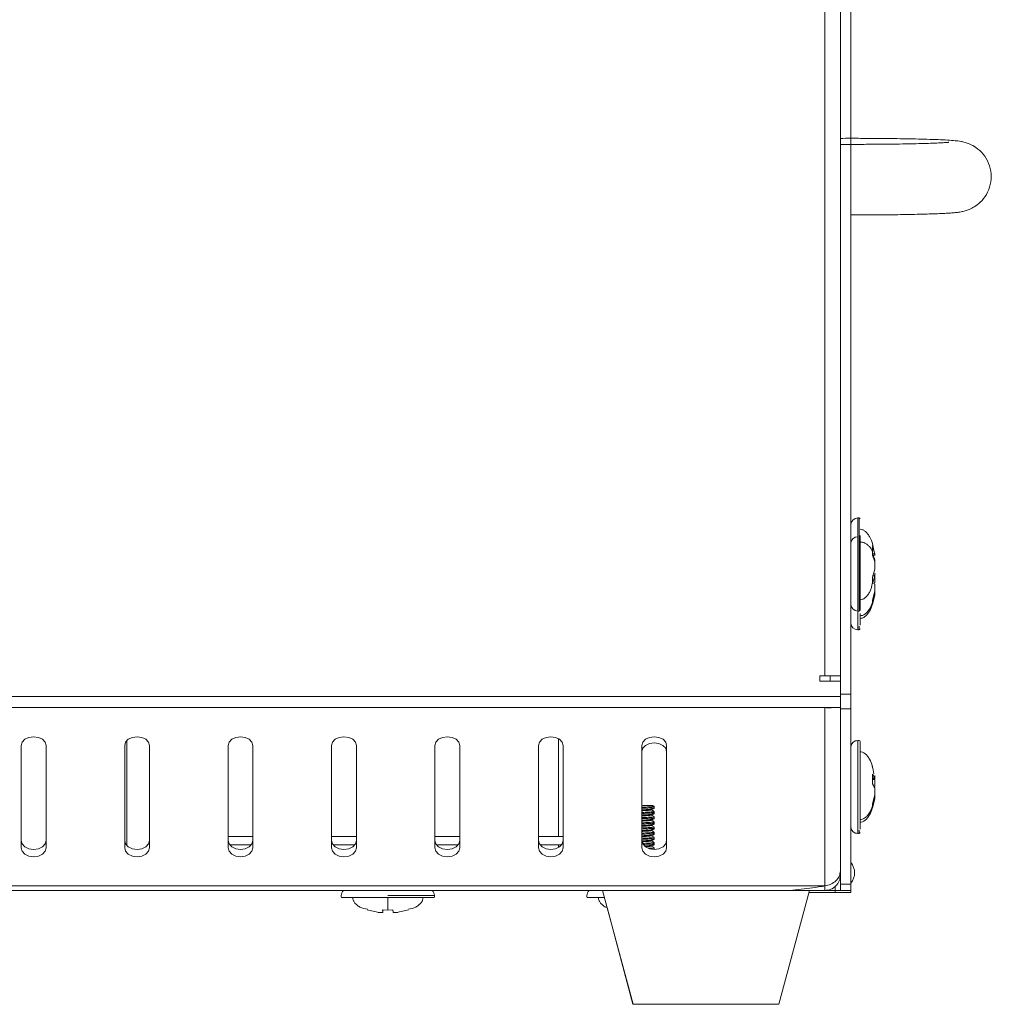
# Model space of a CAD drawing. Units: millimetres. Extents: x 22 to 2351, y 27 to 1658.
# Drawn here: x 362 to 456, y 829 to 925 of the extents above; entities that cross this region are included whole.
import ezdxf

# ---------------------------------------------------------------- set-up
doc = ezdxf.new("R2010")
doc.units = ezdxf.units.MM

msp = doc.modelspace()

# ---------------------------------------------------------------- linework, layer by layer
at = {"color": 7, "linetype": 'Continuous', "lineweight": 15}
for p, q in [((442.1, 859.346), (442.1, 959.456)), ((439.6, 957.642), (439.6, 861.119)), ((441.1, 860.619), (441.1, 958.142)), ((442.1, 912.482), (441.1, 912.484)), ((442.9, 876.381), (442.8, 876.381)), ((444.193, 873.738), (444.193, 873.63)), ((444.193, 873.544), (444.417, 872.904)), ((444.213, 873.159), (444.193, 873.544)), ((444.193, 872.774), (444.213, 873.159)), ((444.417, 872.135), (444.193, 872.774)), ((444.194, 872.789), (444.449, 872.789)), ((444.283, 872.789), (444.417, 872.33)), ((444.193, 870.662), (444.417, 871.431)), ((444.417, 870.792), (444.193, 870.023)), ((444.193, 870.023), (444.193, 870.662)), ((444.449, 870.972), (444.283, 870.972)), ((444.392, 870.803), (444.449, 870.997)), ((444.417, 870.15), (444.346, 870.029)), ((444.193, 868.412), (444.417, 869.337)), ((444.417, 868.955), (444.193, 868.031)), ((444.213, 868.222), (444.193, 868.412)), ((444.193, 868.031), (444.213, 868.222)), ((442.8, 867.381), (442.9, 867.381)), ((442.8, 865.57), (442.9, 865.57)), ((439.1, 861.119), (439.6, 861.119)), ((439.1, 861.119), (439.1, 860.619)), ((439.6, 861.119), (441.1, 861.119)), ((440.1, 860.619), (440.1, 861.119)), ((441.1, 860.619), (439.1, 860.619)), ((441.1, 859.119), (441.1, 860.619)), ((442.1, 859.346), (441.1, 859.346)), ((442.1, 857.932), (442.1, 859.346)), ((441.1, 859.119), (145.1, 859.119)), ((441.1, 858.058), (441.1, 859.119)), ((146.6, 858.058), (439.6, 858.058)), ((439.6, 858.058), (441.1, 858.058)), ((439.6, 858.058), (439.6, 840.82)), ((441.1, 857.932), (441.1, 858.058)), ((441.1, 857.932), (442.1, 857.932)), ((441.1, 840.977), (441.1, 857.932)), ((442.1, 840.977), (442.1, 857.932)), ((372.098, 854.855), (372.098, 844.73)), ((413.848, 845.588), (413.848, 855.053)), ((424.298, 854.442), (424.298, 845.144)), ((442.9, 854.881), (442.8, 854.881)), ((361.9, 844.489), (361.9, 854.389)), ((364.3, 854.389), (364.3, 844.489)), ((371.9, 844.489), (371.9, 854.389)), ((374.3, 854.389), (374.3, 844.489)), ((381.9, 844.489), (381.9, 854.389)), ((384.3, 854.389), (384.3, 844.489)), ((391.9, 844.489), (391.9, 854.389)), ((394.3, 854.389), (394.3, 844.489)), ((401.9, 844.489), (401.9, 854.389)), ((404.3, 854.389), (404.3, 844.489)), ((411.9, 844.489), (411.9, 854.389)), ((414.3, 854.389), (414.3, 844.489)), ((421.9, 844.489), (421.9, 854.389)), ((424.3, 854.389), (424.3, 844.489)), ((444.193, 852.42), (444.213, 852.229)), ((444.193, 851.606), (444.417, 851.225)), ((444.193, 850.682), (444.193, 851.606)), ((444.193, 851.187), (444.449, 851.187)), ((444.417, 850.3), (444.193, 850.682)), ((444.417, 850.461), (444.346, 850.34)), ((444.193, 848.723), (444.417, 849.647)), ((444.417, 849.265), (444.193, 848.341)), ((423.098, 848.413), (423.098, 848.513)), ((423.098, 848.315), (423.098, 848.413)), ((423.098, 847.913), (423.098, 848.013)), ((423.098, 847.815), (423.098, 847.913)), ((444.213, 848.532), (444.193, 848.723)), ((444.193, 848.341), (444.213, 848.532)), ((423.083, 846.919), (423.067, 846.911)), ((423.098, 847.413), (423.098, 847.513)), ((423.098, 847.315), (423.098, 847.413)), ((423.098, 846.913), (423.098, 847.013)), ((423.098, 846.815), (423.098, 846.913)), ((423.098, 846.413), (423.098, 846.513)), ((423.098, 846.315), (423.098, 846.413)), ((423.098, 845.913), (423.098, 846.013)), ((423.098, 845.815), (423.098, 845.913)), ((442.8, 845.881), (442.9, 845.881)), ((442.8, 845.879), (442.9, 845.879)), ((384.3, 845.588), (381.9, 845.588)), ((394.3, 845.588), (391.9, 845.588)), ((404.3, 845.588), (401.9, 845.588)), ((414.3, 845.588), (411.9, 845.588)), ((423.098, 845.413), (423.098, 845.513)), ((423.098, 845.315), (423.098, 845.413)), ((423.098, 844.913), (423.098, 845.013)), ((382.049, 844.788), (384.152, 844.788)), ((392.049, 844.788), (394.152, 844.788)), ((402.049, 844.788), (404.152, 844.788)), ((412.049, 844.788), (414.152, 844.788)), ((413.848, 844.533), (413.848, 844.788)), ((423.017, 844.363), (423.095, 844.408)), ((423.083, 844.919), (423.067, 844.911)), ((423.098, 844.815), (423.098, 844.913)), ((423.098, 844.413), (423.098, 844.513)), ((423.098, 844.348), (423.098, 844.413)), ((441.013, 841.881), (441.1, 841.881)), ((146.6, 840.381), (436.335, 840.381)), ((439.6, 840.82), (149.866, 840.82)), ((361.397, 840.379), (393.049, 840.379)), ((401.647, 840.379), (416.799, 840.379)), ((418.1, 840.381), (421.048, 829.381)), ((435.153, 829.381), (438.1, 840.381)), ((436.335, 840.381), (439.6, 840.381)), ((440.6, 840.188), (438.049, 840.188)), ((440.6, 840.188), (438.049, 840.188)), ((440.6, 840.374), (438.098, 840.374)), ((438.098, 840.373), (440.6, 840.373)), ((439.6, 840.381), (439.6, 840.82)), ((442.1, 840.977), (441.1, 840.977)), ((441.1, 840.39), (441.1, 840.977)), ((441.1, 840.39), (442.1, 840.39)), ((441.1, 840.374), (441.1, 840.39)), ((441.1, 840.171), (441.1, 840.188)), ((442.1, 840.171), (441.1, 840.171)), ((442.1, 840.39), (442.1, 840.977)), ((442.1, 840.39), (442.1, 840.374)), ((442.1, 840.188), (442.1, 840.374)), ((442.1, 840.188), (442.1, 840.171)), ((392.848, 839.888), (392.848, 839.788)), ((401.848, 839.788), (401.848, 839.888)), ((416.598, 839.888), (416.598, 839.788)), ((395.347, 838.495), (396.347, 838.271)), ((395.348, 838.495), (395.347, 838.495)), ((396.843, 838.495), (397.343, 838.475)), ((396.845, 838.271), (396.843, 838.495)), ((396.845, 838.495), (396.845, 838.271)), ((396.853, 838.495), (396.851, 838.271)), ((396.851, 838.271), (396.851, 838.495)), ((397.343, 838.475), (397.843, 838.495)), ((397.843, 838.495), (397.845, 838.271)), ((398.347, 838.271), (399.347, 838.495)), ((399.347, 838.495), (399.348, 838.495)), ((418.539, 838.734), (421.045, 829.381)), ((421.045, 829.381), (421.048, 829.381)), ((421.048, 829.381), (435.153, 829.381))]:
    msp.add_line(p, q, dxfattribs=at)
at = {"color": 8, "linetype": 'Continuous', "lineweight": 15}
for p, q in [((442.8, 874.757), (442.8, 876.381)), ((442.9, 867.381), (442.9, 876.381)), ((442.8, 867.381), (442.8, 874.757)), ((444.417, 872.904), (444.2, 872.904)), ((444.231, 870.792), (444.417, 870.792)), ((442.8, 865.57), (442.8, 867.308)), ((442.9, 865.57), (442.9, 865.911)), ((442.8, 845.881), (442.8, 854.881)), ((444.417, 851.225), (444.193, 851.225)), ((444.417, 851.114), (444.193, 851.114)), ((444.289, 849.265), (444.417, 849.265)), ((421.9, 848.572), (422.186, 848.588)), ((442.8, 845.879), (442.8, 845.881)), ((442.9, 845.881), (442.9, 846.222)), ((442.9, 845.879), (442.9, 845.881)), ((440.6, 840.779), (440.6, 840.374)), ((440.6, 840.373), (440.6, 840.188)), ((397.336, 839.888), (401.848, 839.888))]:
    msp.add_line(p, q, dxfattribs=at)
at = {"color": 7, "linetype": 'Continuous', "lineweight": 15, "flags": 128}
for points in [[(361.9, 854.389), (361.992, 854.714), (362.252, 854.989), (362.641, 855.173), (363.1, 855.237), (363.56, 855.173), (363.949, 854.989), (364.209, 854.714), (364.3, 854.389)], [(371.9, 854.389), (371.992, 854.714), (372.252, 854.989), (372.641, 855.173), (373.1, 855.237), (373.56, 855.173), (373.949, 854.989), (374.209, 854.714), (374.3, 854.389)], [(381.9, 854.389), (381.992, 854.714), (382.252, 854.989), (382.641, 855.173), (383.1, 855.237), (383.56, 855.173), (383.949, 854.989), (384.209, 854.714), (384.3, 854.389)], [(391.9, 854.389), (391.992, 854.714), (392.252, 854.989), (392.641, 855.173), (393.1, 855.237), (393.56, 855.173), (393.949, 854.989), (394.209, 854.714), (394.3, 854.389)], [(401.9, 854.389), (401.992, 854.714), (402.252, 854.989), (402.641, 855.173), (403.1, 855.237), (403.56, 855.173), (403.949, 854.989), (404.209, 854.714), (404.3, 854.389)], [(411.9, 854.389), (411.992, 854.714), (412.252, 854.989), (412.641, 855.173), (413.1, 855.237), (413.56, 855.173), (413.949, 854.989), (414.209, 854.714), (414.3, 854.389)], [(421.9, 854.389), (421.992, 854.714), (422.252, 854.989), (422.641, 855.173), (423.1, 855.237), (423.56, 855.173), (423.949, 854.989), (424.209, 854.714), (424.3, 854.389)], [(424.298, 853.792), (424.207, 854.117), (423.946, 854.392), (423.557, 854.576), (423.098, 854.641), (422.639, 854.576), (422.249, 854.392), (421.989, 854.117), (421.9, 853.845)], [(361.9, 845.196), (361.992, 844.872), (362.252, 844.596), (362.641, 844.412), (363.1, 844.348), (363.56, 844.412), (363.949, 844.596), (364.209, 844.872), (364.3, 845.196)], [(371.9, 845.196), (371.992, 844.872), (372.252, 844.596), (372.641, 844.412), (373.1, 844.348), (373.56, 844.412), (373.949, 844.596), (374.209, 844.872), (374.3, 845.196)], [(381.9, 845.196), (381.992, 844.872), (382.252, 844.596), (382.641, 844.412), (383.1, 844.348), (383.56, 844.412), (383.949, 844.596), (384.209, 844.872), (384.3, 845.196)], [(391.9, 845.196), (391.992, 844.872), (392.252, 844.596), (392.641, 844.412), (393.1, 844.348), (393.56, 844.412), (393.949, 844.596), (394.209, 844.872), (394.3, 845.196)], [(401.9, 845.196), (401.992, 844.872), (402.252, 844.596), (402.641, 844.412), (403.1, 844.348), (403.56, 844.412), (403.949, 844.596), (404.209, 844.872), (404.3, 845.196)], [(411.9, 845.196), (411.992, 844.872), (412.252, 844.596), (412.641, 844.412), (413.1, 844.348), (413.56, 844.412), (413.949, 844.596), (414.209, 844.872), (414.3, 845.196)], [(421.9, 845.196), (421.992, 844.872), (422.252, 844.596), (422.641, 844.412), (423.1, 844.348), (423.56, 844.412), (423.949, 844.596), (424.209, 844.872), (424.3, 845.196)], [(364.3, 844.489), (364.209, 844.165), (363.949, 843.889), (363.56, 843.705), (363.1, 843.641), (362.641, 843.705), (362.252, 843.889), (361.992, 844.165), (361.9, 844.489)], [(374.3, 844.489), (374.209, 844.165), (373.949, 843.889), (373.56, 843.705), (373.1, 843.641), (372.641, 843.705), (372.252, 843.889), (371.992, 844.165), (371.9, 844.489)], [(384.3, 844.489), (384.209, 844.165), (383.949, 843.889), (383.56, 843.705), (383.1, 843.641), (382.641, 843.705), (382.252, 843.889), (381.992, 844.165), (381.9, 844.489)], [(394.3, 844.489), (394.209, 844.165), (393.949, 843.889), (393.56, 843.705), (393.1, 843.641), (392.641, 843.705), (392.252, 843.889), (391.992, 844.165), (391.9, 844.489)], [(404.3, 844.489), (404.209, 844.165), (403.949, 843.889), (403.56, 843.705), (403.1, 843.641), (402.641, 843.705), (402.252, 843.889), (401.992, 844.165), (401.9, 844.489)], [(414.3, 844.489), (414.209, 844.165), (413.949, 843.889), (413.56, 843.705), (413.1, 843.641), (412.641, 843.705), (412.252, 843.889), (411.992, 844.165), (411.9, 844.489)], [(424.3, 844.489), (424.209, 844.165), (423.949, 843.889), (423.56, 843.705), (423.1, 843.641), (422.641, 843.705), (422.252, 843.889), (421.992, 844.165), (421.9, 844.489)], [(442.1, 840.374), (442.071, 840.374), (441.986, 840.374), (441.847, 840.373), (441.661, 840.373), (441.434, 840.373), (441.174, 840.373), (440.893, 840.373), (440.6, 840.373)], [(440.6, 840.188), (440.893, 840.188), (441.174, 840.188), (441.434, 840.188), (441.661, 840.188), (441.847, 840.188), (441.986, 840.188), (442.071, 840.188), (442.1, 840.188)]]:
    msp.add_lwpolyline(points, dxfattribs=at)
at = {"color": 7, "linetype": 'Continuous', "lineweight": 15}
for centre, radius, start, end in [((442.8, 875.681), 0.7, 90, 180), ((442.9, 876.281), 0.1, 0, 90), ((442.8, 873.87), 0.7, 90, 180), ((442.8, 868.081), 0.7, 180, 270), ((442.9, 867.481), 0.1, 270, 0), ((442.8, 866.27), 0.7, 180, 270), ((442.9, 865.67), 0.1, 270, 0), ((442.8, 854.181), 0.7, 90, 180), ((442.8, 854.179), 0.7, 90, 180), ((442.9, 854.781), 0.1, 0, 90), ((442.8, 846.581), 0.7, 180, 270), ((442.8, 846.579), 0.7, 180, 270), ((442.9, 845.981), 0.1, 270, 0), ((440.977, 842.088), 1.5, 318.51252, 41.48748), ((393.548, 839.888), 0.7, 135.24044, 180), ((401.148, 839.888), 0.7, 0, 44.75956), ((417.298, 839.888), 0.7, 135.24044, 180), ((440.724, 1058.206), 217.832, 269.96754, 270.09905), ((440.731, 629.387), 210.801, 89.89961, 90.03551), ((392.948, 839.788), 0.1, 180, 270), ((401.748, 839.788), 0.1, 270, 0), ((416.698, 839.788), 0.1, 180, 270)]:
    msp.add_arc(centre, radius, start, end, dxfattribs=at)
for points, knots in [([(442.1, 905.657), (442.718, 905.657), (443.581, 905.659), (444.816, 905.667), (445.821, 905.676), (446.944, 905.691), (448.021, 905.71), (449.026, 905.733), (449.925, 905.759), (450.699, 905.788), (451.343, 905.82), (451.866, 905.853), (452.311, 905.893), (452.67, 905.938), (453.11, 906.031), (453.566, 906.185), (454.093, 906.45), (454.694, 906.911), (455.267, 907.64), (455.641, 908.589), (455.718, 909.637), (455.475, 910.665), (454.95, 911.545), (454.28, 912.16), (453.638, 912.512), (453.113, 912.69), (452.617, 912.794), (452.168, 912.844), (451.492, 912.896), (450.582, 912.939), (449.532, 912.976), (448.306, 913.007), (447.007, 913.031), (445.744, 913.047), (444.638, 913.057), (443.461, 913.063), (442.264, 913.067), (441.433, 913.064), (441.1, 913.063)], [0, 0, 0, 0, 0.04511, 0.063056, 0.092436, 0.122104, 0.153051, 0.184269, 0.215295, 0.245722, 0.275221, 0.303555, 0.330787, 0.358881, 0.374825, 0.387783, 0.401486, 0.420569, 0.443924, 0.469021, 0.494422, 0.519891, 0.545451, 0.568634, 0.586534, 0.600965, 0.617046, 0.651533, 0.694741, 0.736032, 0.776034, 0.811974, 0.854433, 0.887752, 0.912658, 0.938903, 0.975507, 1, 1, 1, 1]), ([(451.575, 912.681), (451.564, 912.68), (451.537, 912.676), (451.264, 912.653), (450.776, 912.624), (450.057, 912.593), (449.184, 912.564), (448.202, 912.54), (447.092, 912.519), (445.951, 912.503), (444.837, 912.492), (443.592, 912.484), (442.676, 912.482), (442.1, 912.482)], [0, 0, 0, 0, 0.049199, 0.125962, 0.221215, 0.323195, 0.422451, 0.517427, 0.612792, 0.718044, 0.797565, 0.872934, 1, 1, 1, 1]), ([(444.395, 872.947), (444.294, 873.517), (444.171, 874.213), (443.72, 874.882), (443.491, 875.109), (443.249, 875.254), (443.079, 875.272), (443, 875.281)], [0, 0, 0, 0, 0.586284, 0.715851, 0.825806, 0.918577, 1, 1, 1, 1]), ([(443, 867.504), (443, 867.5), (443, 867.491), (443, 867.735), (443, 868.412), (443, 869.521), (443, 870.584), (443, 871.474), (443, 872.379), (443, 873.517), (443, 874.23), (443, 874.693)], [0, 0, 0, 0, 0.05066, 0.140091, 0.306221, 0.472351, 0.561782, 0.65311, 0.744439, 0.83387, 1, 1, 1, 1]), ([(443, 874.054), (443.079, 874.048), (443.249, 874.037), (443.491, 873.944), (443.72, 873.799), (443.994, 873.54), (444.125, 873.312), (444.213, 873.159)], [0, 0, 0, 0, 0.120492, 0.257781, 0.420493, 0.612234, 1, 1, 1, 1]), ([(444.443, 872.795), (444.443, 872.794), (444.443, 872.788), (444.434, 872.827), (444.422, 872.882), (444.417, 872.904)], [0, 0, 0, 0, 0.179359, 0.65541, 1, 1, 1, 1]), ([(444.443, 871.881), (444.443, 871.889), (444.447, 871.949), (444.444, 872.074), (444.434, 872.221), (444.422, 872.298), (444.417, 872.33)], [0, 0, 0, 0, 0.0599332, 0.4059554, 0.7505378, 1, 1, 1, 1]), ([(444.417, 872.135), (444.424, 872.096), (444.437, 872.016), (444.446, 871.856), (444.444, 871.688), (444.434, 871.54), (444.422, 871.463), (444.417, 871.431)], [0, 0, 0, 0, 0.2131074, 0.4263049, 0.6374709, 0.847762, 1, 1, 1, 1]), ([(444.417, 870.792), (444.424, 870.831), (444.437, 870.909), (444.446, 870.967), (444.444, 870.966), (444.443, 870.966)], [0, 0, 0, 0, 0.381742, 0.763648, 1, 1, 1, 1]), ([(444.417, 870.15), (444.424, 870.176), (444.437, 870.229), (444.446, 870.364), (444.444, 870.522), (444.434, 870.676), (444.422, 870.766), (444.417, 870.803)], [0, 0, 0, 0, 0.213103, 0.426305, 0.637476, 0.847766, 1, 1, 1, 1]), ([(443, 868.481), (443.079, 868.489), (443.249, 868.508), (443.491, 868.652), (443.719, 868.88), (444.048, 869.351), (444.135, 869.814), (444.199, 870.15)], [0, 0, 0, 0, 0.106912, 0.228727, 0.373101, 0.543232, 1, 1, 1, 1]), ([(444.417, 869.99), (444.424, 869.964), (444.437, 869.911), (444.446, 869.776), (444.444, 869.618), (444.434, 869.464), (444.422, 869.374), (444.417, 869.337)], [0, 0, 0, 0, 0.213101, 0.426303, 0.637468, 0.847762, 1, 1, 1, 1]), ([(443, 866.67), (443.079, 866.679), (443.249, 866.697), (443.491, 866.842), (443.72, 867.069), (444.131, 867.673), (444.242, 868.293), (444.331, 868.786)], [0, 0, 0, 0, 0.088309, 0.188927, 0.308179, 0.448706, 1, 1, 1, 1]), ([(444.417, 868.955), (444.424, 869.004), (444.438, 869.103), (444.446, 869.206), (444.446, 869.262), (444.439, 869.258), (444.437, 869.257)], [0, 0, 0, 0, 0.284202, 0.568531, 0.850168, 1, 1, 1, 1]), ([(444.213, 868.222), (444.125, 868.001), (443.994, 867.671), (443.72, 867.296), (443.491, 867.086), (443.249, 866.953), (443.079, 866.936), (443, 866.928)], [0, 0, 0, 0, 0.387768, 0.579507, 0.742221, 0.879508, 1, 1, 1, 1]), ([(443, 866.003), (443, 866.255), (443, 866.556), (443, 867.07), (443, 867.154)], [0, 0, 0, 0, 0.8365, 1, 1, 1, 1]), ([(440.228, 858.058), (440.211, 858.053), (440.032, 858), (439.805, 858.031), (439.6, 858.058)], [0, 0, 0, 0, 0.1000997, 1, 1, 1, 1]), ([(443, 846.314), (443, 846.58), (443, 846.988), (443, 847.887), (443, 848.68), (443, 849.55), (443, 850.7), (443, 852.101), (443, 853.296), (443, 854.041), (443, 854.471), (443, 854.741), (443, 854.767), (443, 854.78)], [0, 0, 0, 0, 0.136013, 0.209232, 0.284003, 0.358775, 0.431993, 0.568007, 0.704019, 0.777237, 0.852009, 0.926782, 1, 1, 1, 1]), ([(444.331, 851.664), (444.242, 852.158), (444.131, 852.777), (443.72, 853.382), (443.491, 853.609), (443.249, 853.754), (443.079, 853.772), (443, 853.781)], [0, 0, 0, 0, 0.551295, 0.691821, 0.811073, 0.911691, 1, 1, 1, 1]), ([(444.417, 851.496), (444.424, 851.447), (444.437, 851.348), (444.447, 851.24), (444.444, 851.21), (444.443, 851.194)], [0, 0, 0, 0, 0.334299, 0.668746, 1, 1, 1, 1]), ([(444.437, 851.193), (444.435, 851.192), (444.431, 851.187), (444.422, 851.21), (444.417, 851.225)], [0, 0, 0, 0, 0.391475, 1, 1, 1, 1]), ([(444.417, 850.461), (444.424, 850.487), (444.437, 850.539), (444.446, 850.675), (444.444, 850.833), (444.434, 850.987), (444.422, 851.076), (444.417, 851.114)], [0, 0, 0, 0, 0.213103, 0.426305, 0.637476, 0.847766, 1, 1, 1, 1]), ([(444.417, 850.3), (444.424, 850.274), (444.437, 850.222), (444.446, 850.086), (444.444, 849.928), (444.434, 849.774), (444.422, 849.685), (444.417, 849.647)], [0, 0, 0, 0, 0.213115, 0.426315, 0.637476, 0.847764, 1, 1, 1, 1]), ([(443, 846.981), (443.079, 846.989), (443.249, 847.008), (443.491, 847.152), (443.72, 847.379), (444.131, 847.984), (444.242, 848.603), (444.331, 849.097)], [0, 0, 0, 0, 0.088309, 0.188927, 0.30818, 0.448706, 1, 1, 1, 1]), ([(444.417, 849.265), (444.424, 849.315), (444.438, 849.414), (444.446, 849.517), (444.446, 849.572), (444.439, 849.569), (444.437, 849.568)], [0, 0, 0, 0, 0.284204, 0.568553, 0.850168, 1, 1, 1, 1]), ([(423.08, 848.513), (423.085, 848.511), (423.119, 848.5), (422.959, 848.479), (422.597, 848.455), (422.208, 848.434), (421.947, 848.423), (421.9, 848.421)], [0, 0, 0, 0, 0.059102, 0.351694, 0.644248, 0.936764, 1, 1, 1, 1]), ([(421.9, 848.321), (422.054, 848.328), (422.413, 848.344), (422.817, 848.369), (423.074, 848.391), (423.073, 848.407), (423.073, 848.413)], [0, 0, 0, 0, 0.220605, 0.513485, 0.806286, 1, 1, 1, 1]), ([(423.072, 848.013), (423.079, 848.01), (423.105, 847.997), (422.919, 847.976), (422.523, 847.951), (422.148, 847.931), (421.916, 847.921), (421.9, 847.921)], [0, 0, 0, 0, 0.103362, 0.395341, 0.687262, 0.979159, 1, 1, 1, 1]), ([(421.9, 847.821), (422.054, 847.828), (422.413, 847.844), (422.817, 847.869), (423.074, 847.891), (423.073, 847.907), (423.073, 847.913)], [0, 0, 0, 0, 0.220605, 0.513485, 0.806286, 1, 1, 1, 1]), ([(421.988, 848.588), (422.153, 848.588), (422.485, 848.588), (422.81, 848.588), (422.979, 848.588), (422.955, 848.588), (422.948, 848.588)], [0, 0, 0, 0, 0.287399, 0.574644, 0.872673, 1, 1, 1, 1]), ([(422.801, 848.163), (422.814, 848.165), (422.838, 848.169), (422.816, 848.173), (422.806, 848.174)], [0, 0, 0, 0, 0.550979, 1, 1, 1, 1]), ([(422.82, 847.749), (422.865, 847.775), (422.956, 847.828), (423.047, 847.88), (423.092, 847.907)], [0, 0, 0, 0, 0.499894, 1, 1, 1, 1]), ([(422.821, 848.25), (422.867, 848.276), (422.957, 848.329), (423.048, 848.381), (423.093, 848.407)], [0, 0, 0, 0, 0.499947, 1, 1, 1, 1]), ([(423.095, 848.018), (423.049, 848.044), (422.959, 848.096), (422.868, 848.149), (422.822, 848.175)], [0, 0, 0, 0, 0.500096, 1, 1, 1, 1]), ([(422.842, 848.164), (422.88, 848.186), (422.963, 848.234), (423.046, 848.282), (423.091, 848.308)], [0, 0, 0, 0, 0.45266, 1, 1, 1, 1]), ([(422.842, 847.664), (422.881, 847.686), (422.965, 847.735), (423.049, 847.784), (423.095, 847.81)], [0, 0, 0, 0, 0.460631, 1, 1, 1, 1]), ([(423.092, 848.519), (423.046, 848.546), (423.001, 848.572), (422.955, 848.599), (422.955, 848.599)], [0, 0, 0, 0, 0.994882, 1, 1, 1, 1]), ([(423.015, 847.796), (423.068, 847.801), (423.123, 847.808), (423.096, 847.814), (423.095, 847.815)], [0, 0, 0, 0, 0.962374, 1, 1, 1, 1]), ([(423.071, 848.308), (423.088, 848.31), (423.106, 848.312), (423.096, 848.314), (423.095, 848.315)], [0, 0, 0, 0, 0.890637, 1, 1, 1, 1]), ([(444.213, 848.532), (444.125, 848.311), (443.994, 847.981), (443.72, 847.607), (443.491, 847.397), (443.249, 847.263), (443.079, 847.246), (443, 847.238)], [0, 0, 0, 0, 0.387769, 0.579509, 0.74222, 0.879508, 1, 1, 1, 1]), ([(423.072, 847.513), (423.079, 847.51), (423.105, 847.497), (422.919, 847.476), (422.523, 847.451), (422.148, 847.431), (421.916, 847.421), (421.9, 847.421)], [0, 0, 0, 0, 0.103362, 0.395341, 0.687262, 0.979159, 1, 1, 1, 1]), ([(421.9, 847.321), (422.054, 847.328), (422.413, 847.344), (422.817, 847.369), (423.074, 847.391), (423.073, 847.407), (423.073, 847.413)], [0, 0, 0, 0, 0.220605, 0.513485, 0.806286, 1, 1, 1, 1]), ([(423.072, 847.013), (423.079, 847.01), (423.105, 846.997), (422.919, 846.976), (422.523, 846.951), (422.148, 846.931), (421.916, 846.921), (421.9, 846.921)], [0, 0, 0, 0, 0.103362, 0.395341, 0.687262, 0.979159, 1, 1, 1, 1]), ([(421.9, 846.821), (422.054, 846.828), (422.413, 846.844), (422.817, 846.869), (423.074, 846.891), (423.073, 846.907), (423.073, 846.913)], [0, 0, 0, 0, 0.220605, 0.513485, 0.806286, 1, 1, 1, 1]), ([(422.801, 847.163), (422.813, 847.165), (422.841, 847.17), (422.812, 847.174), (422.796, 847.177)], [0, 0, 0, 0, 0.451416, 1, 1, 1, 1]), ([(422.801, 847.663), (422.814, 847.665), (422.838, 847.669), (422.815, 847.673), (422.805, 847.675)], [0, 0, 0, 0, 0.532053, 1, 1, 1, 1]), ([(423.09, 847.02), (423.045, 847.046), (422.954, 847.099), (422.864, 847.151), (422.818, 847.178)], [0, 0, 0, 0, 0.500067, 1, 1, 1, 1]), ([(422.819, 846.748), (422.864, 846.775), (422.955, 846.827), (423.046, 846.88), (423.091, 846.906)], [0, 0, 0, 0, 0.4999148, 1, 1, 1, 1]), ([(423.094, 847.518), (423.049, 847.544), (422.958, 847.597), (422.867, 847.649), (422.822, 847.676)], [0, 0, 0, 0, 0.500057, 1, 1, 1, 1]), ([(422.822, 847.25), (422.867, 847.277), (422.958, 847.329), (423.049, 847.382), (423.094, 847.408)], [0, 0, 0, 0, 0.4999386, 1, 1, 1, 1]), ([(422.842, 847.164), (422.88, 847.186), (422.962, 847.233), (423.045, 847.281), (423.091, 847.308)], [0, 0, 0, 0, 0.451819, 1, 1, 1, 1]), ([(423.07, 847.308), (423.087, 847.31), (423.106, 847.312), (423.096, 847.314), (423.095, 847.315)], [0, 0, 0, 0, 0.894155, 1, 1, 1, 1]), ([(423.072, 846.513), (423.079, 846.51), (423.105, 846.497), (422.919, 846.476), (422.523, 846.451), (422.148, 846.431), (421.916, 846.421), (421.9, 846.421)], [0, 0, 0, 0, 0.103362, 0.395341, 0.687262, 0.979159, 1, 1, 1, 1]), ([(421.9, 846.321), (422.054, 846.328), (422.413, 846.344), (422.817, 846.369), (423.074, 846.391), (423.073, 846.407), (423.073, 846.413)], [0, 0, 0, 0, 0.220605, 0.513485, 0.806286, 1, 1, 1, 1]), ([(423.066, 846.017), (423.078, 846.013), (423.112, 845.998), (422.921, 845.976), (422.522, 845.951), (422.148, 845.931), (421.916, 845.921), (421.9, 845.921)], [0, 0, 0, 0, 0.1449, 0.423352, 0.70175, 0.980125, 1, 1, 1, 1]), ([(421.9, 845.821), (422.054, 845.828), (422.413, 845.844), (422.817, 845.869), (423.074, 845.891), (423.073, 845.907), (423.073, 845.913)], [0, 0, 0, 0, 0.220605, 0.513485, 0.806286, 1, 1, 1, 1]), ([(422.8, 846.663), (422.813, 846.665), (422.84, 846.669), (422.813, 846.674), (422.799, 846.676)], [0, 0, 0, 0, 0.489289, 1, 1, 1, 1]), ([(422.799, 846.163), (422.814, 846.165), (422.838, 846.169), (422.816, 846.173), (422.807, 846.174)], [0, 0, 0, 0, 0.573156, 1, 1, 1, 1]), ([(422.819, 845.748), (422.864, 845.775), (422.955, 845.827), (423.045, 845.88), (423.091, 845.906)], [0, 0, 0, 0, 0.499907, 1, 1, 1, 1]), ([(423.092, 846.519), (423.047, 846.545), (422.956, 846.598), (422.865, 846.651), (422.82, 846.677)], [0, 0, 0, 0, 0.5000957, 1, 1, 1, 1]), ([(422.823, 846.251), (422.868, 846.277), (422.959, 846.329), (423.049, 846.382), (423.095, 846.408)], [0, 0, 0, 0, 0.499941, 1, 1, 1, 1]), ([(423.095, 846.017), (423.05, 846.044), (422.959, 846.096), (422.868, 846.149), (422.823, 846.175)], [0, 0, 0, 0, 0.500077, 1, 1, 1, 1]), ([(422.842, 846.664), (422.881, 846.686), (422.965, 846.735), (423.049, 846.784), (423.095, 846.81)], [0, 0, 0, 0, 0.460582, 1, 1, 1, 1]), ([(422.842, 846.164), (422.88, 846.186), (422.962, 846.233), (423.045, 846.281), (423.09, 846.308)], [0, 0, 0, 0, 0.451745, 1, 1, 1, 1]), ([(423.013, 846.795), (423.067, 846.801), (423.123, 846.807), (423.096, 846.814), (423.095, 846.815)], [0, 0, 0, 0, 0.963149, 1, 1, 1, 1]), ([(423.013, 846.295), (423.067, 846.301), (423.123, 846.308), (423.096, 846.314), (423.095, 846.315)], [0, 0, 0, 0, 0.962863, 1, 1, 1, 1]), ([(423.072, 845.513), (423.079, 845.51), (423.105, 845.497), (422.919, 845.476), (422.523, 845.451), (422.149, 845.431), (421.918, 845.421), (421.904, 845.421)], [0, 0, 0, 0, 0.103538, 0.396013, 0.688432, 0.980826, 1, 1, 1, 1]), ([(421.931, 845.322), (422.074, 845.329), (422.421, 845.345), (422.816, 845.369), (423.074, 845.391), (423.073, 845.407), (423.073, 845.413)], [0, 0, 0, 0, 0.20863, 0.506009, 0.803309, 1, 1, 1, 1]), ([(423.072, 845.013), (423.079, 845.01), (423.106, 844.997), (422.916, 844.976), (422.54, 844.951), (422.162, 844.933), (421.979, 844.924)], [0, 0, 0, 0, 0.107417, 0.410849, 0.714222, 1, 1, 1, 1]), ([(422.8, 845.163), (422.813, 845.165), (422.841, 845.17), (422.812, 845.174), (422.796, 845.177)], [0, 0, 0, 0, 0.457636, 1, 1, 1, 1]), ([(422.799, 845.663), (422.813, 845.665), (422.839, 845.669), (422.815, 845.673), (422.803, 845.675)], [0, 0, 0, 0, 0.528162, 1, 1, 1, 1]), ([(423.09, 845.02), (423.045, 845.046), (422.954, 845.099), (422.864, 845.151), (422.818, 845.178)], [0, 0, 0, 0, 0.500086, 1, 1, 1, 1]), ([(423.093, 845.519), (423.048, 845.545), (422.957, 845.597), (422.867, 845.65), (422.821, 845.676)], [0, 0, 0, 0, 0.500049, 1, 1, 1, 1]), ([(422.823, 845.251), (422.868, 845.277), (422.959, 845.329), (423.049, 845.382), (423.095, 845.408)], [0, 0, 0, 0, 0.499929, 1, 1, 1, 1]), ([(422.842, 845.664), (422.881, 845.686), (422.965, 845.735), (423.049, 845.784), (423.094, 845.81)], [0, 0, 0, 0, 0.460083, 1, 1, 1, 1]), ([(422.842, 845.164), (422.88, 845.186), (422.962, 845.234), (423.045, 845.281), (423.091, 845.308)], [0, 0, 0, 0, 0.452318, 1, 1, 1, 1]), ([(423.014, 845.295), (423.067, 845.301), (423.123, 845.308), (423.096, 845.314), (423.095, 845.315)], [0, 0, 0, 0, 0.962658, 1, 1, 1, 1]), ([(423.08, 845.81), (423.091, 845.811), (423.103, 845.813), (423.096, 845.814), (423.095, 845.815)], [0, 0, 0, 0, 0.846491, 1, 1, 1, 1]), ([(422.033, 844.827), (422.14, 844.832), (422.45, 844.846), (422.815, 844.869), (423.075, 844.891), (423.073, 844.907), (423.073, 844.913)], [0, 0, 0, 0, 0.165714, 0.479221, 0.792643, 1, 1, 1, 1]), ([(423.072, 844.513), (423.079, 844.51), (423.105, 844.497), (422.94, 844.477), (422.679, 844.461), (422.559, 844.454)], [0, 0, 0, 0, 0.160842, 0.615193, 1, 1, 1, 1]), ([(422.8, 844.663), (422.813, 844.665), (422.84, 844.669), (422.814, 844.674), (422.801, 844.676)], [0, 0, 0, 0, 0.49885, 1, 1, 1, 1]), ([(422.818, 844.748), (422.864, 844.774), (422.954, 844.827), (423.045, 844.88), (423.091, 844.906)], [0, 0, 0, 0, 0.499932, 1, 1, 1, 1]), ([(423.093, 844.519), (423.047, 844.545), (422.957, 844.598), (422.866, 844.65), (422.821, 844.677)], [0, 0, 0, 0, 0.500112, 1, 1, 1, 1]), ([(422.842, 844.664), (422.881, 844.686), (422.965, 844.735), (423.049, 844.783), (423.094, 844.81)], [0, 0, 0, 0, 0.4591, 1, 1, 1, 1]), ([(422.889, 844.378), (422.953, 844.384), (423.086, 844.394), (423.077, 844.407), (423.073, 844.413)], [0, 0, 0, 0, 0.484103, 1, 1, 1, 1]), ([(423.013, 844.795), (423.067, 844.801), (423.123, 844.808), (423.096, 844.814), (423.095, 844.815)], [0, 0, 0, 0, 0.963165, 1, 1, 1, 1]), ([(439.6, 840.82), (439.797, 840.868), (440.19, 840.963), (440.686, 841.304), (441.033, 841.751), (441.078, 842.092), (441.1, 842.263)], [0, 0, 0, 0, 0.249999, 0.5, 0.750001, 1, 1, 1, 1]), ([(441.1, 841.881), (441.078, 841.684), (441.033, 841.291), (440.686, 840.795), (440.19, 840.448), (439.797, 840.403), (439.6, 840.381)], [0, 0, 0, 0, 0.2499987, 0.4999989, 0.7500001, 1, 1, 1, 1]), ([(436.335, 840.381), (436.338, 840.381), (436.344, 840.382), (436.403, 840.388), (436.617, 840.413), (437.572, 840.527), (438.623, 840.664), (439.485, 840.802), (439.6, 840.82)], [0, 0, 0, 0, 0.018753, 0.042921, 0.088334, 0.251842, 0.900151, 1, 1, 1, 1]), ([(392.95, 839.688), (393.007, 839.688), (393.095, 839.688), (393.639, 839.688), (394.205, 839.688), (394.909, 839.688), (395.932, 839.688), (396.783, 839.688), (397.336, 839.688)], [0, 0, 0, 0, 0.238192, 0.36731, 0.499168, 0.631027, 0.760145, 1, 1, 1, 1]), ([(393.948, 839.688), (393.957, 839.609), (393.975, 839.439), (394.12, 839.197), (394.347, 838.97), (394.745, 838.685), (395.119, 838.612), (395.368, 838.563)], [0, 0, 0, 0, 0.1211795, 0.259252, 0.4228874, 0.6157258, 1, 1, 1, 1]), ([(397.336, 839.688), (397.89, 839.688), (398.742, 839.688), (399.768, 839.688), (400.474, 839.688), (401.044, 839.688), (401.595, 839.688), (401.688, 839.688), (401.748, 839.688)], [0, 0, 0, 0, 0.239457, 0.368361, 0.500001, 0.63164, 0.760544, 1, 1, 1, 1]), ([(397.339, 839.688), (397.339, 839.609), (397.339, 839.439), (397.339, 839.197), (397.34, 838.968), (397.341, 838.694), (397.342, 838.562), (397.343, 838.475)], [0, 0, 0, 0, 0.120491, 0.257782, 0.420489, 0.612234, 1, 1, 1, 1]), ([(399.328, 838.563), (399.577, 838.612), (399.951, 838.685), (400.349, 838.97), (400.576, 839.197), (400.721, 839.439), (400.739, 839.609), (400.748, 839.688)], [0, 0, 0, 0, 0.3842742, 0.5771126, 0.740748, 0.8788205, 1, 1, 1, 1]), ([(416.7, 839.688), (416.756, 839.688), (416.843, 839.688), (417.394, 839.688), (417.836, 839.688), (418.181, 839.688), (418.286, 839.688)], [0, 0, 0, 0, 0.427695, 0.659538, 0.8963, 1, 1, 1, 1]), ([(417.698, 839.688), (417.707, 839.609), (417.725, 839.44), (417.869, 839.196), (418.099, 838.974), (418.323, 838.788), (418.493, 838.745), (418.542, 838.733)], [0, 0, 0, 0, 0.175151, 0.374718, 0.611234, 0.889959, 1, 1, 1, 1]), ([(396.845, 838.271), (396.84, 838.264), (396.83, 838.251), (396.745, 838.242), (396.621, 838.243), (396.48, 838.254), (396.386, 838.266), (396.347, 838.271)], [0, 0, 0, 0, 0.2131, 0.426304, 0.63747, 0.84776, 1, 1, 1, 1]), ([(396.82, 838.254), (396.826, 838.255), (396.849, 838.258), (396.85, 838.266), (396.851, 838.271)], [0, 0, 0, 0, 0.2517137, 1, 1, 1, 1]), ([(398.347, 838.271), (398.291, 838.264), (398.18, 838.251), (398.03, 838.242), (397.917, 838.243), (397.855, 838.254), (397.848, 838.266), (397.845, 838.271)], [0, 0, 0, 0, 0.21311, 0.426309, 0.637481, 0.847771, 1, 1, 1, 1]), ([(398.2, 838.254), (398.211, 838.255), (398.257, 838.259), (398.309, 838.266), (398.349, 838.271)], [0, 0, 0, 0, 0.223087, 1, 1, 1, 1])]:
    msp.add_open_spline(points, degree=3, knots=knots, dxfattribs=at)
at = {"color": 8, "linetype": 'Continuous', "lineweight": 15}
for points, knots in [([(421.9, 848.17), (422.048, 848.178), (422.388, 848.198), (422.727, 848.222), (422.78, 848.242), (422.804, 848.251)], [0, 0, 0, 0, 0.2922156, 0.6723407, 1, 1, 1, 1]), ([(421.9, 848.084), (422.048, 848.092), (422.388, 848.111), (422.724, 848.135), (422.777, 848.154), (422.801, 848.163)], [0, 0, 0, 0, 0.295233, 0.679284, 1, 1, 1, 1]), ([(421.9, 847.67), (422.048, 847.678), (422.388, 847.698), (422.724, 847.721), (422.776, 847.741), (422.8, 847.75)], [0, 0, 0, 0, 0.295443, 0.679766, 1, 1, 1, 1]), ([(421.9, 847.584), (422.048, 847.592), (422.388, 847.611), (422.724, 847.635), (422.777, 847.654), (422.801, 847.663)], [0, 0, 0, 0, 0.294965, 0.678665, 1, 1, 1, 1]), ([(421.9, 847.17), (422.048, 847.178), (422.389, 847.198), (422.728, 847.222), (422.781, 847.242), (422.806, 847.251)], [0, 0, 0, 0, 0.290483, 0.668354, 1, 1, 1, 1]), ([(421.9, 847.084), (422.048, 847.092), (422.388, 847.111), (422.724, 847.135), (422.777, 847.154), (422.801, 847.163)], [0, 0, 0, 0, 0.295142, 0.679074, 1, 1, 1, 1]), ([(421.9, 846.67), (422.048, 846.678), (422.388, 846.698), (422.723, 846.721), (422.775, 846.741), (422.799, 846.749)], [0, 0, 0, 0, 0.296839, 0.682977, 1, 1, 1, 1]), ([(421.9, 846.584), (422.048, 846.592), (422.388, 846.611), (422.723, 846.635), (422.776, 846.654), (422.8, 846.663)], [0, 0, 0, 0, 0.295883, 0.680778, 1, 1, 1, 1]), ([(421.9, 846.17), (422.048, 846.178), (422.389, 846.198), (422.729, 846.222), (422.782, 846.242), (422.808, 846.251)], [0, 0, 0, 0, 0.289397, 0.665855, 1, 1, 1, 1]), ([(421.9, 846.084), (422.048, 846.092), (422.388, 846.111), (422.723, 846.135), (422.776, 846.154), (422.799, 846.163)], [0, 0, 0, 0, 0.296335, 0.681818, 1, 1, 1, 1]), ([(421.9, 845.67), (422.048, 845.678), (422.388, 845.698), (422.722, 845.721), (422.774, 845.741), (422.798, 845.749)], [0, 0, 0, 0, 0.2978137, 0.685221, 1, 1, 1, 1]), ([(421.9, 845.584), (422.048, 845.592), (422.388, 845.611), (422.723, 845.635), (422.776, 845.654), (422.799, 845.663)], [0, 0, 0, 0, 0.296306, 0.681752, 1, 1, 1, 1]), ([(421.9, 845.17), (422.048, 845.178), (422.389, 845.198), (422.73, 845.222), (422.783, 845.242), (422.808, 845.252)], [0, 0, 0, 0, 0.288973, 0.66488, 1, 1, 1, 1]), ([(421.9, 845.084), (422.048, 845.092), (422.388, 845.111), (422.723, 845.135), (422.776, 845.154), (422.8, 845.163)], [0, 0, 0, 0, 0.295951, 0.680935, 1, 1, 1, 1]), ([(422.17, 844.686), (422.222, 844.689), (422.462, 844.702), (422.718, 844.721), (422.773, 844.74), (422.797, 844.749)], [0, 0, 0, 0, 0.133397, 0.612374, 1, 1, 1, 1]), ([(422.249, 844.604), (422.274, 844.605), (422.485, 844.617), (422.719, 844.635), (422.775, 844.654), (422.8, 844.663)], [0, 0, 0, 0, 0.068012, 0.57647, 1, 1, 1, 1])]:
    msp.add_open_spline(points, degree=3, knots=knots, dxfattribs=at)

doc.saveas('drawing.dxf')
